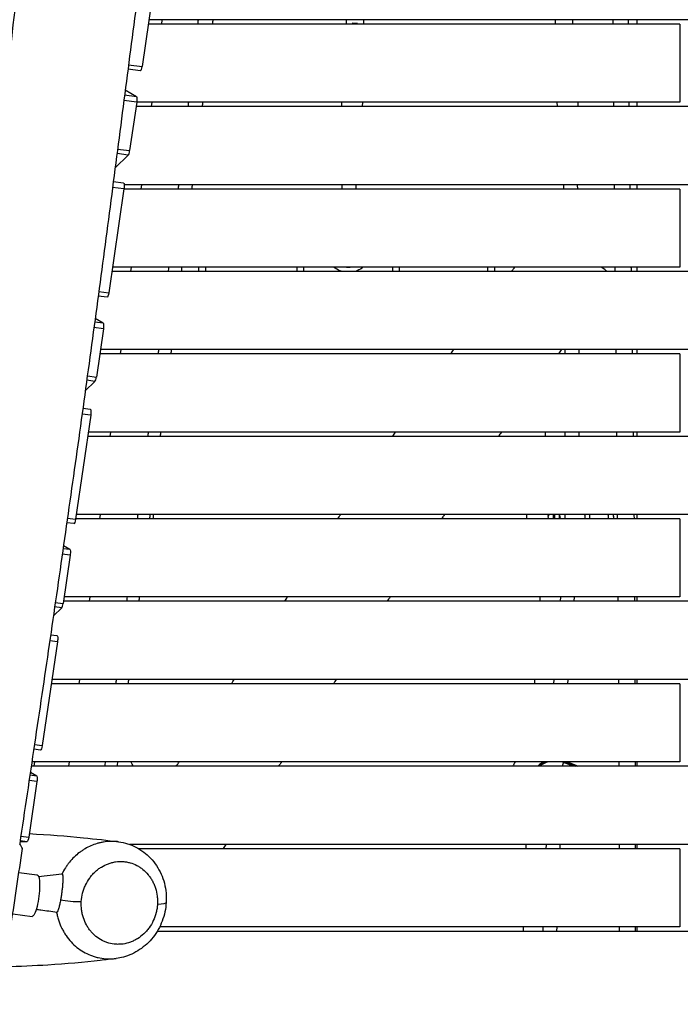
# Model space of a CAD drawing. Units: millimetres. Extents: x -6335 to 5597, y -7084 to 8160.
# Drawn here: x -881 to -121, y 4082 to 5216 of the extents above; entities that cross this region are included whole.
import ezdxf

# ---------------------------------------------------------------- set-up
doc = ezdxf.new("R2010")
doc.units = ezdxf.units.MM
doc.header["$LTSCALE"] = 20
doc.linetypes.add('HIDDEN', pattern=[9.525, 6.35, -3.175])
for name, color, linetype in [('2d', 230, 'Continuous'), ('ASTM-BufferZone', 240, 'HIDDEN'), ('ASTM-SafetyZone', 64, 'HIDDEN')]:
    doc.layers.add(name, color=color, linetype=linetype)

msp = doc.modelspace()

# ---------------------------------------------------------------- linework, layer by layer
at = {"layer": '2d'}
for p, q in [((-722.9, 5282), (-740.4, 5162.3)), ((-121, 5211), (-733.3, 5211)), ((732.6, 5216), (-732.6, 5216)), ((-717.7, 5211), (-717.1, 5216)), ((-505.2, 5216), (-505.4, 5211)), ((-505.2, 5216), (-505.4, 5211)), ((-498.1, 5211.9), (-498.2, 5211)), ((-498.1, 5212), (-498.1, 5211.9)), ((-492.1, 5211.6), (-498.1, 5211.9)), ((-492.1, 5211.6), (-492.2, 5211)), ((-492.1, 5211.7), (-492.1, 5211.6)), ((-485, 5211), (-484.8, 5216)), ((-264.8, 5216), (-264.6, 5211)), ((-244.2, 5211), (-244.4, 5216)), ((-244.2, 5211), (-244.4, 5216)), ((-170, 5211), (-170, 5216)), ((-121, 5211), (-121, 5121)), ((-755.9, 5164.2), (-740.4, 5162.3)), ((-742.3, 5157.1), (-756.6, 5158.9)), ((-760.4, 5129.4), (-746.8, 5127.7)), ((-759.7, 5135.1), (-746.8, 5127.7)), ((-746.5, 5121), (-761.3, 5122.8)), ((-746.5, 5121), (-754.7, 5065.3)), ((120, 5116), (-747.3, 5116)), ((-121, 5121), (-746.5, 5121)), ((-729.6, 5116), (-728.9, 5121)), ((-510.6, 5121), (-510.7, 5116)), ((-486.5, 5121), (-486.7, 5116)), ((-262.7, 5121), (-262.5, 5116)), ((-238.7, 5121), (-238.5, 5116)), ((-170, 5116), (-170, 5121)), ((-756.3, 5060.2), (-771.4, 5045.5)), ((-756.3, 5060.2), (-769.2, 5061.9)), ((-768.6, 5067), (-754.7, 5065.3)), ((-761.6, 5027.9), (-773.5, 5029.4)), ((120, 5026), (-760.9, 5026)), ((-741.4, 5021), (-740.8, 5026)), ((-510.1, 5026), (-510.3, 5021)), ((-494.1, 5026), (-494.3, 5021)), ((-254.6, 5021), (-254.8, 5026)), ((-238.6, 5021), (-238.8, 5026)), ((-170, 5021), (-170, 5026)), ((-761.2, 5021.2), (-778.8, 4901.5)), ((-761.2, 5021.2), (-774.3, 5022.8)), ((-121, 5021), (-761.2, 5021)), ((-121, 5021), (-121, 4931)), ((120, 4926), (-775.2, 4926)), ((-121, 4931), (-774.4, 4931)), ((-753.3, 4926), (-752.7, 4931)), ((-675, 4926), (-675, 4931)), ((-667, 4926), (-667, 4931)), ((-561.9, 4926), (-561.9, 4931)), ((-553.9, 4926), (-553.9, 4931)), ((-451.7, 4926), (-451.7, 4931)), ((-443.7, 4926), (-443.7, 4931)), ((-342, 4926), (-342, 4931)), ((-334, 4926), (-334, 4931)), ((-207.6, 4928.2), (-211.8, 4931)), ((-170, 4926), (-170, 4931)), ((-790.2, 4902.9), (-778.8, 4901.5)), ((-780.6, 4896.3), (-790.9, 4897.6)), ((-794.9, 4868), (-785.1, 4866.8)), ((-794.3, 4872.2), (-785.1, 4866.8)), ((-784.8, 4860.1), (-795.8, 4861.5)), ((-784.8, 4860.1), (-793, 4804.4)), ((120, 4836), (-788.4, 4836)), ((-765.2, 4831), (-764.6, 4836)), ((-253, 4831), (-253, 4836)), ((-237, 4831), (-237, 4836)), ((-170, 4831), (-170, 4836)), ((-121, 4831), (-789.1, 4831)), ((-121, 4831), (-121, 4741)), ((-794.6, 4799.4), (-805.7, 4788.6)), ((-794.6, 4799.4), (-804.1, 4800.6)), ((-803.3, 4805.7), (-793, 4804.4)), ((-799.9, 4767), (-808.5, 4768.1)), ((-799.5, 4760.3), (-817.1, 4640.6)), ((-799.5, 4760.3), (-809.4, 4761.6)), ((120, 4736), (-803.1, 4736)), ((-121, 4741), (-802.3, 4741)), ((-777.1, 4736), (-776.4, 4741)), ((-276, 4741), (-276, 4736)), ((-253, 4736), (-253, 4741)), ((-237, 4736), (-237, 4741)), ((-170, 4736), (-170, 4741)), ((-826.3, 4641.8), (-817.1, 4640.6)), ((-121, 4641), (-817, 4641)), ((120, 4646), (-816.3, 4646)), ((-788.9, 4641), (-788.3, 4646)), ((-272.5, 4645.7), (-272.5, 4644.5)), ((-272.5, 4644.5), (-272.5, 4643.6)), ((-253, 4641), (-253, 4646)), ((-197.5, 4644), (-197.5, 4643.6)), ((-170, 4641), (-170, 4646)), ((-121, 4641), (-121, 4551)), ((-819, 4635.5), (-827, 4636.5)), ((-831.3, 4607), (-823.4, 4606)), ((-830.8, 4610.3), (-823.4, 4606)), ((-823.1, 4599.3), (-832.2, 4600.4)), ((-823.1, 4599.3), (-831.3, 4543.6)), ((-121, 4551), (-830.2, 4551)), ((-800.8, 4546), (-800.2, 4551)), ((-282.1, 4551), (-282.4, 4546)), ((-258.6, 4546), (-258.2, 4551)), ((-242.6, 4546), (-242.2, 4551)), ((-170, 4546), (-170, 4551)), ((-832.9, 4538.6), (-842.5, 4529.2)), ((-832.9, 4538.6), (-841, 4539.6)), ((-840.3, 4544.7), (-831.3, 4543.6)), ((120, 4546), (-831, 4546)), ((-838.2, 4506.2), (-845.7, 4507.2)), ((-837.8, 4499.5), (-855.4, 4379.8)), ((-837.8, 4499.5), (-846.7, 4500.6)), ((-121, 4451), (-844.9, 4451)), ((120, 4456), (-844.2, 4456)), ((-812.7, 4451), (-812.1, 4456)), ((-288.3, 4456), (-288.6, 4451)), ((-266.1, 4451), (-265.7, 4456)), ((-250.1, 4451), (-249.7, 4456)), ((-170, 4451), (-170, 4456)), ((-121, 4451), (-121, 4361)), ((-864.3, 4380.9), (-855.4, 4379.8)), ((-857.3, 4374.6), (-865.1, 4375.6)), ((120, 4356), (-868, 4356)), ((-121, 4361), (-867.3, 4361)), ((-864.3, 4361), (-864.9, 4356)), ((-824.6, 4356), (-823.9, 4361)), ((-255, 4361), (-255, 4360.3)), ((-243.9, 4356), (-255, 4360.3)), ((-254.5, 4361), (-241.7, 4356)), ((-251.4, 4361), (-238.6, 4356)), ((-238.5, 4356), (-251.3, 4361)), ((-170, 4356), (-170, 4361)), ((-869.5, 4346.1), (-861.7, 4345.1)), ((-869, 4349.3), (-861.7, 4345.1)), ((-861.5, 4338.5), (-870.9, 4274.3)), ((-861.5, 4338.5), (-870.4, 4339.6)), ((-872.7, 4269.1), (-880.9, 4269.1)), ((-872.7, 4269.1), (-880.8, 4270.1)), ((-880, 4275.5), (-870.9, 4274.3)), ((120, 4266), (-754.8, 4266)), ((-298.3, 4266), (-298.4, 4261)), ((-274.9, 4261), (-274.7, 4266)), ((-258.9, 4261), (-258.7, 4266)), ((-170, 4261), (-170, 4266)), ((-121, 4261), (-744.1, 4261)), ((-121, 4261), (-121, 4171)), ((-882.2, 4233.6), (-861.1, 4231)), ((-889.3, 4185.8), (-867.1, 4183)), ((-809.5, 4187.7), (-809.5, 4187.7)), ((-735.3, 4166), (-735.3, 4166)), ((-731.4, 4171), (-731.4, 4171)), ((-722.8, 4166), (120, 4166)), ((-121, 4171), (-720.1, 4171)), ((-301.3, 4171), (-301.5, 4166)), ((-278.6, 4166), (-278.4, 4171)), ((-262.6, 4166), (-262.4, 4171)), ((-170, 4166), (-170, 4171))]:
    msp.add_line(p, q, dxfattribs=at)
at = {"layer": '2d', "extrusion": (0, 0, -1)}
for centre, major_axis, ratio, start_param, end_param in [((-741.6, 5163.1), (0.74, 5.95), 0.206375, 1.674491, 3.141593), ((-747.7, 5121.7), (0.74, 5.95), 0.206375, 0.087655, 1.674491), ((-762.3, 5021.9), (0.74, 5.95), 0.206375, 0, 1.674491), ((-502.8, 4951.9), (21.5, 0), 0.996219, 1.358637, 1.782956), ((-779.9, 4902.2), (0.74, 5.95), 0.206375, 1.674491, 3.141593), ((-786, 4860.9), (0.74, 5.95), 0.206375, 0.087655, 1.674491), ((-800.6, 4761.1), (0.74, 5.95), 0.206375, 0, 1.674491), ((-818.2, 4641.4), (0.74, 5.95), 0.206375, 1.674491, 3.141593), ((-245, 4644.8), (27.5, 0), 0.996219, 3.141593, 3.183645), ((-245, 4645.7), (27.5, 0), 0.996219, 3.141593, 3.15192), ((-245, 4643.1), (21.5, 0), 0.996219, 3.04289, 3.276904), ((-245, 4643.6), (14.5, 0), 0.996219, 2.958367, 3.141593), ((-245, 4643.6), (14.5, 0), 0.996219, 0, 0.183225), ((-213.5, 4643.1), (10, 0), 0.996219, -0.29426, 0.213484), ((-824.3, 4600.1), (0.74, 5.95), 0.206375, 0.087655, 1.674491), ((-838.9, 4500.3), (0.74, 5.95), 0.206375, 0, 1.674491), ((-856.5, 4380.6), (0.74, 5.95), 0.206375, 1.674491, 3.141593), ((-265, 4336.9), (27.5, 0), 0.996219, 3.913598, 4.217627), ((-265, 4336), (27.5, 0), 0.996219, 3.958871, 4.289226), ((-862.6, 4339.2), (0.74, 5.95), 0.206375, 0.087655, 1.674491), ((-872, 4275.1), (0.74, 5.95), 0.206375, 1.674491, 3.115802), ((-864.1, 4207), (3, 24), 0.206375, 0, 3.141593), ((-732.5, 4200.1), (-20, 1.2), 0.150063, 3.141592, 4.184476)]:
    msp.add_ellipse(centre, major_axis=major_axis, ratio=ratio, start_param=start_param, end_param=end_param, dxfattribs=at)
at = {"layer": '2d'}
for centre, major_axis, ratio, start_param, end_param in [((-755.8, 5066), (0.74, 5.95), 0.206375, 3.394277, 4.608694), ((-794.2, 4805.2), (0.74, 5.95), 0.206375, 3.394277, 4.608694), ((-779.7, 4645), (52.5, 0), 0.996219, -0.076977, -0.006645), ((-779.7, 4644.3), (52.5, 0), 0.996219, -0.063655, 0.031993), ((-245, 4644.3), (52.5, 0), 0.996219, 3.109599, 3.205247), ((-245, 4645), (52.5, 0), 0.996219, 3.148237, 3.218569), ((-245, 4644.8), (27.5, 0), 0.996219, 3.09954, 3.141593), ((-245, 4643.6), (27.5, 0), 0.996219, 3.055046, 3.141593), ((-245, 4643.1), (20.5, 0), 0.996219, 2.999638, 3.245127), ((-245, 4645.7), (14.5, 0), 0.996219, 3.213887, 3.474244), ((-245, 4644.8), (14.5, 0), 0.996219, 3.18374, 3.411254), ((-245, 4643.1), (20.5, 0), 0.996219, -0.103534, 0.141955), ((-213.5, 4643.6), (16, 0), 0.996219, 0, 0.149118), ((-832.5, 4544.4), (0.74, 5.95), 0.206375, 3.394277, 4.608694), ((-798.9, 4335.5), (52.5, 0), 0.996219, 0.402776, 0.509309), ((-265, 4335.5), (52.5, 0), 0.996219, 2.632284, 2.738816), ((-265, 4336), (27.5, 0), 0.996219, 1.993959, 2.324314), ((-265, 4334.8), (27.5, 0), 0.996219, 1.867885, 2.256956), ((-265, 4334.8), (27.5, 0), 0.996219, 1.197078, 1.273707), ((-257.2, 4354.7), (2.18, 5.59), 0.031718, -1.331827, -0.081013), ((-820.2, 4203.4), (-20, 1.2), 0.150462, 0.802836, 2.098604)]:
    msp.add_ellipse(centre, major_axis=major_axis, ratio=ratio, start_param=start_param, end_param=end_param, dxfattribs=at)
for points, knots in [([(-998.1, 4410), (-992.1, 4442.6), (-986, 4475.3), (-962.3, 4605.9), (-945.9, 4704.1), (-924.5, 4872.1), (-917, 4941.5), (-900.7, 5099.6), (-891.9, 5188.3), (-869.4, 5362.6), (-855.3, 5448.1), (-827.8, 5598.3), (-815.2, 5663.1), (-781.5, 5838.9), (-761.2, 5950.1), (-738.9, 6095.2), (-733.9, 6128.8), (-729.2, 6162.5)], [0.001486, 0.001486, 0.001486, 0.001486, 10.000047, 10.000047, 40.008043, 40.008043, 61.082491, 61.082491, 87.956775, 87.956775, 114.065223, 114.065223, 133.945132, 133.945132, 167.992845, 167.992845, 178.2427, 178.2427, 178.2427, 178.2427]), ([(-614.2, 6103.7), (-617, 6084.6), (-619.8, 6065.4), (-625.4, 6027.1), (-628.2, 6008), (-633.9, 5969.7), (-636.7, 5950.6), (-642.5, 5912.4), (-645.3, 5893.3), (-651.2, 5855.2), (-654.1, 5836.2), (-660, 5798.1), (-662.9, 5779.1), (-668.9, 5741.1), (-671.9, 5722.1), (-677.9, 5684.1), (-680.9, 5665.1), (-687, 5627.2), (-690, 5608.3), (-696.1, 5570.4), (-699.1, 5551.4), (-705.2, 5513.5), (-708.2, 5494.6), (-714.2, 5456.6), (-717.2, 5437.6), (-723.1, 5399.5), (-726, 5380.5), (-730.2, 5351.8), (-731.6, 5342.2), (-734.4, 5323), (-735.8, 5313.5), (-739.8, 5284.7), (-742.5, 5265.5), (-747.6, 5227), (-750.2, 5207.7), (-755.3, 5169.2), (-757.8, 5149.9), (-762.8, 5111.3), (-765.3, 5092.1), (-770.3, 5053.5), (-772.8, 5034.2), (-777.9, 4995.7), (-780.4, 4976.4), (-788.1, 4918.6), (-793.2, 4880.1), (-803.7, 4803.2), (-809, 4764.7), (-817, 4707.1), (-819.7, 4687.9), (-825.2, 4649.5), (-827.9, 4630.4), (-836.2, 4572.8), (-841.7, 4534.5), (-852.9, 4457.9), (-858.6, 4419.7), (-869.9, 4343.2), (-875.6, 4305), (-881.3, 4266.7)], [0.088714, 0.088714, 0.088714, 0.088714, 0.147052, 0.147052, 0.205389, 0.205389, 0.263726, 0.263726, 0.322064, 0.322064, 0.380401, 0.380401, 0.438738, 0.438738, 0.497076, 0.497076, 0.555413, 0.555413, 0.61375, 0.61375, 0.672088, 0.672088, 0.730425, 0.730425, 0.788762, 0.788762, 0.8471, 0.8471, 0.876268, 0.876268, 0.905437, 0.905437, 0.963774, 0.963774, 1.022111, 1.022111, 1.080449, 1.080449, 1.138786, 1.138786, 1.197123, 1.197123, 1.255461, 1.255461, 1.372135, 1.372135, 1.48881, 1.48881, 1.547147, 1.547147, 1.605485, 1.605485, 1.722159, 1.722159, 1.838834, 1.838834, 1.955508, 1.955508, 1.955508, 1.955508]), ([(-1062.9, 4276), (-1057.3, 4308.7), (-1051.8, 4341.4), (-1030, 4472.2), (-1014.6, 4570.4), (-981.5, 4790.8), (-964.4, 4912.8), (-929.7, 5166.1), (-912.3, 5297.6), (-877.6, 5552.6), (-860.5, 5676.1), (-840.8, 5819.9), (-838, 5840), (-835.2, 5860.2)], [0, 0, 0, 0, 10.000043, 10.000043, 40.001053, 40.001053, 77.233885, 77.233885, 117.29568, 117.29568, 154.844711, 154.844711, 160.970498, 160.970498, 160.970498, 160.970498]), ([(-180.4, 5216), (-180.4, 5215.6), (-180.4, 5215.2), (-180.4, 5213.6), (-180.4, 5212.3), (-180.4, 5211)], [0.57408417, 0.57408417, 0.57408417, 0.57408417, 0.575236163, 0.575236163, 0.579084569, 0.579084569, 0.579084569, 0.579084569]), ([(-510, 4926), (-510.7, 4926.2), (-511.5, 4926.4), (-514.9, 4927.7), (-517.5, 4929.1), (-519.9, 4931), (-519.9, 4931), (-519.9, 4931)], [3.4070585, 3.4070585, 3.4070585, 3.4070585, 3.4908356, 3.4908356, 3.8111962, 3.8111962, 3.813852, 3.813852, 3.813852, 3.813852]), ([(-485.7, 4931), (-486.1, 4930.7), (-486.5, 4930.3), (-489.4, 4928.3), (-492.1, 4927), (-495.1, 4926.1), (-495.3, 4926.1), (-495.6, 4926)], [2.4693343, 2.4693343, 2.4693343, 2.4693343, 2.5298125, 2.5298125, 2.8499745, 2.8499745, 2.8761278, 2.8761278, 2.8761278, 2.8761278]), ([(-205.1, 4926), (-205.2, 4926.1), (-205.2, 4926.1), (-206, 4927), (-206.8, 4927.6), (-207.6, 4928.2)], [0.020986172, 0.020986172, 0.020986172, 0.020986172, 0.021289321, 0.021289321, 0.024330652, 0.024330652, 0.024330652, 0.024330652]), ([(-207.6, 4928.2), (-207.6, 4928.2), (-207.6, 4928.2), (-207.6, 4928.1), (-207.6, 4928.1), (-207.6, 4928.1), (-207.6, 4928.1), (-207.6, 4928.1), (-207.6, 4928.1), (-207.6, 4928.1), (-207.6, 4928.1), (-207.6, 4928.1), (-207.6, 4928.1), (-207.6, 4928.1)], [0, 0, 0, 0, 0.138835, 0.138835, 0.1648617, 0.1648617, 0.1843817, 0.1843817, 0.1880417, 0.1880417, 0.1889093, 0.1889093, 0.1890177, 0.1890177, 0.1890177, 0.1890177]), ([(-207.6, 4928.1), (-207.3, 4928), (-207.1, 4927.8), (-206.2, 4927.1), (-205.6, 4926.6), (-205.1, 4926)], [0.0000435, 0.0000435, 0.0000435, 0.0000435, 0.0925543, 0.0925543, 0.3316196, 0.3316196, 0.3316196, 0.3316196]), ([(-392.1, 4646), (-392.9, 4644.7), (-393.8, 4643.5), (-394.9, 4641.8), (-395.2, 4641.4), (-395.4, 4641)], [0.337317733, 0.337317733, 0.337317733, 0.337317733, 0.341903061, 0.341903061, 0.343339282, 0.343339282, 0.343339282, 0.343339282]), ([(-272.4, 4641), (-272.4, 4641.7), (-272.5, 4642.3), (-272.5, 4643.2), (-272.5, 4643.4), (-272.5, 4643.6)], [3.04553337, 3.04553337, 3.04553337, 3.04553337, 3.11800209, 3.11800209, 3.14159259, 3.14159259, 3.14159259, 3.14159259]), ([(-259.5, 4644.7), (-259.4, 4643.5), (-259.1, 4642.3), (-258.7, 4641.1), (-258.7, 4641.1), (-258.7, 4641)], [3.2140574, 3.2140574, 3.2140574, 3.2140574, 3.4628119, 3.4628119, 3.4752756, 3.4752756, 3.4752756, 3.4752756]), ([(-173.9, 4646), (-173.9, 4645.4), (-173.9, 4644.8), (-173.8, 4643.1), (-173.8, 4642.1), (-173.8, 4641)], [1.144156722, 1.144156722, 1.144156722, 1.144156722, 1.145978819, 1.145978819, 1.149157215, 1.149157215, 1.149157215, 1.149157215]), ([(-278.1, 4361), (-278.8, 4360.6), (-279.5, 4360.2), (-281.9, 4358.6), (-283.4, 4357.4), (-284.7, 4356)], [2.0674359, 2.0674359, 2.0674359, 2.0674359, 2.1582952, 2.1582952, 2.3708064, 2.3708064, 2.3708064, 2.3708064]), ([(-870.3, 4278.4), (-848.1, 4277.2), (-827.4, 4275.6), (-793.8, 4272.2), (-780.4, 4270.7), (-767.3, 4269)], [48.293399, 48.293399, 48.293399, 48.293399, 78.310872, 78.310872, 100.089199, 100.089199, 100.089199, 100.089199]), ([(-767.3, 4269), (-768.2, 4269.1), (-769.1, 4269.2), (-772.5, 4269.5), (-774.9, 4269.5), (-779.9, 4269.3), (-782.3, 4269.1), (-786, 4268.4), (-787.3, 4268.2), (-789.7, 4267.6), (-790.9, 4267.3), (-794.6, 4266.2), (-796.9, 4265.3), (-801.6, 4263.3), (-803.9, 4262.2), (-806.6, 4260.5), (-807.2, 4260.2), (-808.3, 4259.5), (-808.9, 4259.1), (-810.5, 4258), (-811.5, 4257.3), (-814.7, 4254.9), (-816.6, 4253.2), (-820.4, 4249.5), (-822.2, 4247.6), (-824.7, 4244.4), (-825.6, 4243.4), (-827.2, 4241.2), (-827.9, 4240.1), (-830.1, 4236.7), (-831.4, 4234.3), (-832.6, 4231.9)], [0.30618258, 0.30618258, 0.30618258, 0.30618258, 0.30928528, 0.30928528, 0.31750297, 0.31750297, 0.32572067, 0.32572067, 0.32982951, 0.32982951, 0.33393836, 0.33393836, 0.34215606, 0.34215606, 0.35037375, 0.35037375, 0.35242817, 0.35242817, 0.3544826, 0.3544826, 0.35859144, 0.35859144, 0.36680914, 0.36680914, 0.37502683, 0.37502683, 0.37913568, 0.37913568, 0.38324453, 0.38324453, 0.39146222, 0.39146222, 0.39146222, 0.39146222]), ([(-767.3, 4269), (-760.4, 4268.1), (-753.6, 4266), (-741.1, 4259.6), (-735.4, 4255.2), (-725.5, 4244.8), (-721.4, 4238.5), (-715.4, 4225), (-713.4, 4217.5), (-712.4, 4206.3), (-712.3, 4202.6), (-712.6, 4198.9)], [0, 0, 0, 0, 2.245097, 2.245097, 4.523184, 4.523184, 6.833571, 6.833571, 9.141409, 9.141409, 10.262655, 10.262655, 10.262655, 10.262655]), ([(-903.9, 4087.5), (-899.6, 4116.4), (-895.3, 4145.4), (-886.7, 4203.3), (-882.4, 4232.2), (-878, 4261.2)], [-1.797153, -1.797153, -1.797153, -1.797153, -1.7089447, -1.7089447, -1.6207364, -1.6207364, -1.6207364, -1.6207364]), ([(-810.3, 4200.2), (-810.1, 4203.4), (-809.6, 4206.6), (-808.4, 4211.3), (-807.9, 4212.8), (-807.1, 4215.2), (-806.8, 4215.9), (-806.2, 4217.4), (-805.9, 4218.2), (-804.2, 4221.8), (-802.6, 4224.6), (-800.2, 4227.9), (-799.7, 4228.5), (-798.7, 4229.8), (-798.2, 4230.4), (-796.7, 4232.1), (-795.6, 4233.3), (-793.3, 4235.4), (-792.1, 4236.4), (-790.3, 4237.8), (-789.7, 4238.2), (-788.4, 4239.1), (-787.8, 4239.5), (-784.6, 4241.5), (-781.9, 4242.8), (-777.8, 4244.2), (-776.4, 4244.7), (-774.3, 4245.2), (-773.6, 4245.4), (-772.2, 4245.6), (-771.5, 4245.8), (-767.9, 4246.3), (-765.1, 4246.4), (-761, 4246.1), (-759.6, 4245.9), (-757.5, 4245.6), (-756.8, 4245.4), (-755.5, 4245.1), (-754.8, 4245), (-751.5, 4244), (-748.9, 4243), (-745.2, 4241.1), (-744, 4240.4), (-741.7, 4238.8), (-740.5, 4238), (-737.2, 4235.3), (-735.2, 4233.3), (-732.9, 4230.5), (-732.5, 4230), (-731.6, 4228.8), (-731.2, 4228.2), (-729.9, 4226.4), (-729.2, 4225.1), (-727.7, 4222.5), (-727.1, 4221.2), (-725.9, 4218.4), (-725.4, 4217), (-724, 4212.6), (-723.3, 4209.5), (-722.7, 4204.9), (-722.6, 4203.3), (-722.5, 4200.9), (-722.5, 4200.1), (-722.6, 4198.5), (-722.6, 4197.7), (-722.6, 4196.9)], [0.0118638, 0.0118638, 0.0118638, 0.0118638, 0.0216256, 0.0216256, 0.0265066, 0.0265066, 0.0289471, 0.0289471, 0.0313875, 0.0313875, 0.0411494, 0.0411494, 0.0435899, 0.0435899, 0.0460304, 0.0460304, 0.0509113, 0.0509113, 0.0557923, 0.0557923, 0.0582327, 0.0582327, 0.0606732, 0.0606732, 0.0704351, 0.0704351, 0.075316, 0.075316, 0.0777565, 0.0777565, 0.080197, 0.080197, 0.0899589, 0.0899589, 0.0948398, 0.0948398, 0.0972803, 0.0972803, 0.0997208, 0.0997208, 0.1094826, 0.1094826, 0.1143636, 0.1143636, 0.1192445, 0.1192445, 0.1290064, 0.1290064, 0.1314469, 0.1314469, 0.1338874, 0.1338874, 0.1387683, 0.1387683, 0.1436493, 0.1436493, 0.1485302, 0.1485302, 0.1582921, 0.1582921, 0.163173, 0.163173, 0.1656135, 0.1656135, 0.168054, 0.168054, 0.168054, 0.168054]), ([(-859.5, 4229), (-855.1, 4229.5), (-850.7, 4229.9), (-841.7, 4230.9), (-837.2, 4231.4), (-832.6, 4231.9)], [2.7231204, 2.7231204, 2.7231204, 2.7231204, 2.7855748, 2.7855748, 2.8507782, 2.8507782, 2.8507782, 2.8507782]), ([(-832.6, 4231.9), (-832.4, 4231.9), (-832.3, 4231.8), (-832.1, 4231.5), (-832, 4231.3), (-831.9, 4231), (-831.9, 4230.8), (-831.8, 4230.4), (-831.8, 4230.2), (-831.7, 4229.7), (-831.7, 4229.5), (-831.6, 4229), (-831.6, 4228.7), (-831.6, 4228.1), (-831.6, 4227.8), (-831.6, 4226.9), (-831.6, 4226.3), (-831.6, 4225), (-831.6, 4224.3), (-831.7, 4222.9), (-831.7, 4222.2), (-831.8, 4220.8), (-831.8, 4220.1), (-832, 4217.9), (-832.1, 4216.5), (-832.4, 4214.3), (-832.5, 4213.6), (-832.7, 4212.1), (-832.7, 4211.4), (-833, 4209.2), (-833.2, 4207.7), (-833.7, 4204.9), (-833.9, 4203.5), (-834.2, 4202.1)], [0, 0, 0, 0, 0.00222019, 0.00222019, 0.00333029, 0.00333029, 0.00444039, 0.00444039, 0.00555048, 0.00555048, 0.00666058, 0.00666058, 0.00777068, 0.00777068, 0.00888077, 0.00888077, 0.01110097, 0.01110097, 0.01332116, 0.01332116, 0.01554136, 0.01554136, 0.01776155, 0.01776155, 0.02220194, 0.02220194, 0.02442213, 0.02442213, 0.02664232, 0.02664232, 0.03108271, 0.03108271, 0.0355231, 0.0355231, 0.0355231, 0.0355231]), ([(-834.2, 4202.1), (-834.3, 4201.2), (-834.5, 4200.4), (-834.8, 4198.7), (-835, 4197.9), (-835.3, 4196.4), (-835.5, 4195.6), (-835.9, 4194.1), (-836.1, 4193.4), (-836.5, 4192), (-836.7, 4191.3), (-837.1, 4190.1), (-837.3, 4189.5), (-837.6, 4188.8), (-837.7, 4188.6), (-837.9, 4188.2), (-838, 4188), (-838.3, 4187.8), (-838.4, 4187.7), (-838.6, 4187.5), (-838.7, 4187.5), (-838.7, 4187.5)], [0.0355231, 0.0355231, 0.0355231, 0.0355231, 0.03818164, 0.03818164, 0.04084018, 0.04084018, 0.04349872, 0.04349872, 0.04615726, 0.04615726, 0.0488158, 0.0488158, 0.05147434, 0.05147434, 0.05280361, 0.05280361, 0.05413288, 0.05413288, 0.05546215, 0.05546215, 0.05679142, 0.05679142, 0.05679142, 0.05679142]), ([(-722.6, 4196.9), (-722.7, 4196.1), (-722.8, 4195.3), (-722.9, 4193.7), (-723, 4192.9), (-723.4, 4190.5), (-723.7, 4188.9), (-724.9, 4184.2), (-726, 4181.1), (-728.8, 4175.2), (-730.4, 4172.4), (-733.2, 4168.6), (-734.2, 4167.3), (-735.7, 4165.5), (-736.3, 4165), (-737.4, 4163.8), (-737.9, 4163.3), (-740.8, 4160.6), (-743.2, 4158.8), (-746.4, 4156.8), (-747.1, 4156.4), (-748.4, 4155.7), (-749, 4155.4), (-751.1, 4154.4), (-752.4, 4153.8), (-756.5, 4152.3), (-759.3, 4151.6), (-763.5, 4151), (-765, 4150.9), (-767.8, 4150.8), (-769.2, 4150.8), (-773.3, 4151.1), (-776.1, 4151.6), (-779.4, 4152.5), (-780.1, 4152.7), (-781.4, 4153.1), (-782, 4153.4), (-784, 4154.1), (-785.2, 4154.7), (-788.9, 4156.6), (-791.2, 4158.2), (-794, 4160.4), (-794.5, 4160.9), (-795.6, 4161.8), (-796.1, 4162.3), (-797.6, 4163.8), (-798.6, 4164.8), (-800.4, 4167.1), (-801.3, 4168.2), (-802.5, 4170), (-802.9, 4170.6), (-803.7, 4171.9), (-804.1, 4172.6), (-805.9, 4175.8), (-807, 4178.6), (-808.2, 4182.2), (-808.4, 4182.9), (-808.8, 4184.4), (-809, 4185.2), (-809.4, 4186.7), (-809.5, 4187.5), (-809.8, 4189), (-809.9, 4189.8), (-810.4, 4193.7), (-810.5, 4196.9), (-810.3, 4200.2)], [0.168054, 0.168054, 0.168054, 0.168054, 0.1704932, 0.1704932, 0.1729325, 0.1729325, 0.177811, 0.177811, 0.187568, 0.187568, 0.197325, 0.197325, 0.2022035, 0.2022035, 0.2046428, 0.2046428, 0.207082, 0.207082, 0.216839, 0.216839, 0.2192783, 0.2192783, 0.2217175, 0.2217175, 0.226596, 0.226596, 0.236353, 0.236353, 0.2412316, 0.2412316, 0.2461101, 0.2461101, 0.2558671, 0.2558671, 0.2583063, 0.2583063, 0.2607456, 0.2607456, 0.2656241, 0.2656241, 0.2753811, 0.2753811, 0.2778203, 0.2778203, 0.2802596, 0.2802596, 0.2851381, 0.2851381, 0.2900166, 0.2900166, 0.2924559, 0.2924559, 0.2948951, 0.2948951, 0.3046521, 0.3046521, 0.3070914, 0.3070914, 0.3095306, 0.3095306, 0.3119699, 0.3119699, 0.3144091, 0.3144091, 0.3241661, 0.3241661, 0.3241661, 0.3241661]), ([(-712.6, 4198.9), (-713, 4191.7), (-714.6, 4184.4), (-719.7, 4170.9), (-723.3, 4164.5), (-732.1, 4153.4), (-737.4, 4148.5), (-748.9, 4140.9), (-755.3, 4137.9), (-764.5, 4135.4), (-767.3, 4134.9), (-770, 4134.5)], [0, 0, 0, 0, 2.173257, 2.173257, 4.331666, 4.331666, 6.471295, 6.471295, 8.62383, 8.62383, 9.512513, 9.512513, 9.512513, 9.512513]), ([(-838.7, 4187.5), (-844.8, 4188.4), (-850.9, 4189.3), (-858.7, 4190.4), (-860.5, 4190.7), (-862.3, 4190.9)], [0.067075, 0.067075, 0.067075, 0.067075, 0.1560646, 0.1560646, 0.1822145, 0.1822145, 0.1822145, 0.1822145]), ([(-838.7, 4187.5), (-838.5, 4185.9), (-838.1, 4184.3), (-837.3, 4181.1), (-836.8, 4179.5), (-835.3, 4174.9), (-834.1, 4172), (-832, 4167.7), (-831.2, 4166.3), (-830, 4164.2), (-829.6, 4163.6), (-828.7, 4162.2), (-828.3, 4161.6), (-826.1, 4158.3), (-824.1, 4155.9), (-822, 4153.6), (-819.9, 4151.4), (-817.7, 4149.3), (-812.9, 4145.4), (-810.4, 4143.7), (-805.2, 4140.7), (-802.5, 4139.4), (-798.3, 4137.7), (-796.9, 4137.2), (-794, 4136.3), (-792.5, 4135.9), (-788.1, 4134.9), (-785.2, 4134.4), (-779.2, 4134), (-776.1, 4134), (-772.3, 4134.3), (-771.6, 4134.3), (-770.5, 4134.5), (-770.3, 4134.5), (-770, 4134.5)], [0, 0, 0, 0, 0.0050602, 0.0050602, 0.0101203, 0.0101203, 0.0202407, 0.0202407, 0.0253009, 0.0253009, 0.027831, 0.027831, 0.030361, 0.030361, 0.0404814, 0.0404814, 0.0404814, 0.0505606, 0.0505606, 0.0606397, 0.0606397, 0.0707189, 0.0707189, 0.0757585, 0.0757585, 0.0807981, 0.0807981, 0.0908772, 0.0908772, 0.1009564, 0.1009564, 0.1034762, 0.1034762, 0.104314, 0.104314, 0.104314, 0.104314]), ([(-770, 4134.5), (-776.1, 4133.7), (-782.3, 4133), (-807.4, 4130.1), (-827.4, 4128.3), (-864.5, 4126), (-881.1, 4125.3), (-898.3, 4124.9)], [0.000215, 0.000215, 0.000215, 0.000215, 10.000055, 10.000055, 40.002477, 40.002477, 62.015766, 62.015766, 62.015766, 62.015766])]:
    msp.add_open_spline(points, degree=3, knots=knots, dxfattribs=at)
for points in [[(-676, 5211), (-675.8, 5212.7), (-675.6, 5214.3), (-675.4, 5216)], [(-658.8, 5216), (-659, 5214.3), (-659.2, 5212.7), (-659.4, 5211)], [(-197.9, 5211), (-197.9, 5212.7), (-197.9, 5214.3), (-197.9, 5216)], [(-687.2, 5116), (-687, 5117.7), (-686.8, 5119.3), (-686.6, 5121)], [(-670.6, 5121), (-670.8, 5119.3), (-671, 5117.7), (-671.3, 5116)], [(-197.2, 5116), (-197.2, 5117.7), (-197.2, 5119.3), (-197.2, 5121)], [(-179.6, 5121), (-179.6, 5119.3), (-179.6, 5117.7), (-179.6, 5116)], [(-698.5, 5021), (-698.3, 5022.7), (-698.1, 5024.3), (-697.9, 5026)], [(-682.6, 5026), (-682.8, 5024.3), (-683, 5022.7), (-683.2, 5021)], [(-196.3, 5021), (-196.3, 5022.7), (-196.4, 5024.3), (-196.4, 5026)], [(-178.5, 5026), (-178.5, 5024.3), (-178.5, 5022.7), (-178.5, 5021)], [(-710, 4926), (-709.8, 4927.7), (-709.6, 4929.3), (-709.4, 4931)], [(-694.6, 4931), (-694.8, 4929.3), (-695, 4927.7), (-695.2, 4926)], [(-314.8, 4926), (-313.5, 4927.7), (-312.3, 4929.3), (-311, 4931)], [(-314.7, 4926), (-313.5, 4927.7), (-312.2, 4929.3), (-311, 4931)], [(-195.4, 4926), (-195.4, 4927.7), (-195.4, 4929.3), (-195.4, 4931)], [(-177.3, 4931), (-177.2, 4929.3), (-177.2, 4927.7), (-177.2, 4926)], [(-721.6, 4831), (-721.4, 4832.7), (-721.2, 4834.3), (-721, 4836)], [(-706.7, 4836), (-706.9, 4834.3), (-707.1, 4832.7), (-707.3, 4831)], [(-385, 4831), (-383.8, 4832.7), (-382.6, 4834.3), (-381.4, 4836)], [(-385, 4831), (-383.8, 4832.7), (-382.6, 4834.3), (-381.4, 4836)], [(-257.4, 4836), (-258.6, 4834.3), (-259.8, 4832.7), (-261.1, 4831)], [(-257.3, 4836), (-258.6, 4834.3), (-259.8, 4832.7), (-261.1, 4831)], [(-194.4, 4831), (-194.5, 4832.7), (-194.5, 4834.3), (-194.5, 4836)], [(-176, 4836), (-176, 4834.3), (-175.9, 4832.7), (-175.9, 4831)], [(-733.5, 4736), (-733.3, 4737.7), (-733.1, 4739.3), (-732.9, 4741)], [(-718.9, 4741), (-719.1, 4739.3), (-719.3, 4737.7), (-719.5, 4736)], [(-451.8, 4736), (-450.7, 4737.7), (-449.5, 4739.3), (-448.4, 4741)], [(-326.5, 4741), (-327.6, 4739.3), (-328.8, 4737.7), (-330, 4736)], [(-193.5, 4736), (-193.5, 4737.7), (-193.6, 4739.3), (-193.6, 4741)], [(-174.8, 4741), (-174.8, 4739.3), (-174.8, 4737.7), (-174.8, 4736)], [(-745.6, 4641), (-745.3, 4642.7), (-745.1, 4644.3), (-744.9, 4646)], [(-731.2, 4646), (-731.4, 4644.3), (-731.6, 4642.7), (-731.8, 4641)], [(-514.9, 4641), (-513.8, 4642.7), (-512.7, 4644.3), (-511.6, 4646)], [(-272.5, 4646), (-272.5, 4645.9), (-272.5, 4645.8), (-272.5, 4645.7)], [(-259.5, 4643.6), (-259.5, 4644.4), (-259.4, 4645.2), (-259.3, 4646)], [(-230.7, 4646), (-230.6, 4645.2), (-230.5, 4644.4), (-230.5, 4643.6)], [(-197.5, 4643.6), (-197.5, 4642.8), (-197.6, 4641.9), (-197.7, 4641)], [(-192.7, 4641), (-192.7, 4642.7), (-192.7, 4644.3), (-192.7, 4646)], [(-757.8, 4546), (-757.6, 4547.7), (-757.4, 4549.3), (-757.2, 4551)], [(-743.5, 4551), (-743.7, 4549.3), (-744, 4547.7), (-744.2, 4546)], [(-576.1, 4546), (-575, 4547.7), (-573.9, 4549.3), (-572.9, 4551)], [(-454.8, 4551), (-455.8, 4549.3), (-456.9, 4547.7), (-458, 4546)], [(-191.9, 4546), (-191.9, 4547.7), (-191.9, 4549.3), (-191.9, 4551)], [(-173.2, 4551), (-173.2, 4549.3), (-173.1, 4547.7), (-173.1, 4546)], [(-770.3, 4451), (-770.1, 4452.7), (-769.9, 4454.3), (-769.7, 4456)], [(-756, 4456), (-756.2, 4454.3), (-756.4, 4452.7), (-756.6, 4451)], [(-637.6, 4451), (-636.5, 4452.7), (-635.4, 4454.3), (-634.3, 4456)], [(-516.7, 4456), (-517.8, 4454.3), (-518.9, 4452.7), (-520, 4451)], [(-191.2, 4451), (-191.3, 4452.7), (-191.3, 4454.3), (-191.3, 4456)], [(-172.7, 4456), (-172.7, 4454.3), (-172.7, 4452.7), (-172.7, 4451)], [(-783.1, 4356), (-782.9, 4357.7), (-782.6, 4359.3), (-782.4, 4361)], [(-782.7, 4359.1), (-782.7, 4359.1), (-782.7, 4359.1), (-782.7, 4359.1)], [(-768.5, 4361), (-768.7, 4359.3), (-769, 4357.7), (-769.2, 4356)], [(-701, 4356), (-699.9, 4357.7), (-698.8, 4359.3), (-697.6, 4361)], [(-579.8, 4361), (-580.9, 4359.3), (-582, 4357.7), (-583.1, 4356)], [(-190.8, 4356), (-190.8, 4357.7), (-190.8, 4359.3), (-190.8, 4361)], [(-172.5, 4361), (-172.5, 4359.3), (-172.5, 4357.7), (-172.5, 4356)], [(-878, 4261.2), (-879.1, 4263), (-880.1, 4264.8), (-881.3, 4266.7)], [(-643.8, 4266), (-645, 4264.3), (-646.1, 4262.7), (-647.2, 4261)], [(-190.5, 4261), (-190.5, 4262.7), (-190.5, 4264.3), (-190.5, 4266)], [(-172.4, 4266), (-172.4, 4264.3), (-172.4, 4262.7), (-172.4, 4261)], [(-190.5, 4166), (-190.5, 4167.7), (-190.5, 4169.3), (-190.5, 4171)], [(-172.3, 4171), (-172.3, 4169.3), (-172.3, 4167.7), (-172.3, 4166)]]:
    msp.add_open_spline(points, degree=3, dxfattribs=at)
at = {"layer": 'ASTM-BufferZone', "extrusion": (-1.54626e-07, 1.93283e-08, 1)}
msp.add_lwpolyline([(-1895, 5503.8), (-1787.7, 6434.2, -0.380992), (-883.7, 7240), (883.4, 7240, -0.381696), (1787.7, 6431.9), (1817.9, 6163.5, 0.427513), (2876.4, 5357.9, -0.03939), (3030.9, 5370.1, -0.090779), (3380, 5306.2, 0.095603), (3566.7, 5273.9, -0.383719), (4487.1, 4476.9), (4571, 3805.3, -0.384776), (3871.9, 2805.6, 0.095541), (3698.7, 2729, -0.164501), (3092.2, 2554.1, 0.452687), (2571.3, 2012.5), (2631.5, 1300.3, 0.252693), (2891.5, 902.8, -0.306059), (3362.2, -0.6), (3191.4, -1497, -0.30842), (2521.6, -2273.1, 0.31247), (1843, -3071.2, -0.077427), (1772.7, -3342.4), (1005.8, -5116.7, -1.016959), (-991.5, -5153.5), (-1773.4, -3341.9, -0.117188), (-1846.3, -2927.5, 0.153673), (-1919.4, -2636.3), (-2178.9, -2213.7, -0.107556), (-2306.7, -1848.4), (-2407.5, -1027, -0.094136), (-2385.3, -688.1), (-2134.6, 280.4, -0.111922), (-1950.2, 638, 0.172022), (-1832.9, 950.9), (-1811, 2194.6, 0.383303), (-2248.9, 2699.6), (-4506.5, 2981.8, -0.414214), (-5296.6, 3997.6), (-5234.4, 4495.4, -0.414214), (-4218.5, 5285.5), (-2453.7, 5064.9, 0.417032)], format="xyb", close=True, dxfattribs=at)
at = {"layer": 'ASTM-SafetyZone', "extrusion": (-1.54626e-07, 1.93283e-08, 1)}
msp.add_lwpolyline([(-2760.4, 6030.4), (-2701.7, 6539.5, -0.380992), (-883.7, 8160), (883.4, 8160, -0.381696), (2701.9, 6535), (2732.1, 6266.6, -0.03939), (3030.9, 6290.1, -0.080139), (3630.1, 6193.5, -0.371082), (5400, 4591), (5483.9, 3919.5, -0.372139), (4156.4, 1928.8, -0.09034), (3523.3, 1672.7), (3530.7, 1585.3, -0.27091), (4276.3, -105), (4105.4, -1601.4, -0.30842), (2758.5, -3162, -0.077427), (2617.2, -3707.4), (1918.7, -5323.3, -0.902384), (-1898.7, -5373.2), (-2618.1, -3706.5, -0.09784), (-2767.6, -3013), (-2962.8, -2695.2, -0.107556), (-3219.8, -1960.5), (-3320.6, -1139.1, -0.094136), (-3275.9, -457.6), (-3025.2, 510.9, -0.090193), (-2750.4, 1105.3), (-2737.5, 1833.5), (-4620.6, 2068.9, -0.414214), (-6209.5, 4111.7), (-6147.3, 4609.5, -0.414214), (-4104.4, 6198.4)], format="xyb", close=True, dxfattribs=at)

doc.saveas('drawing.dxf')
